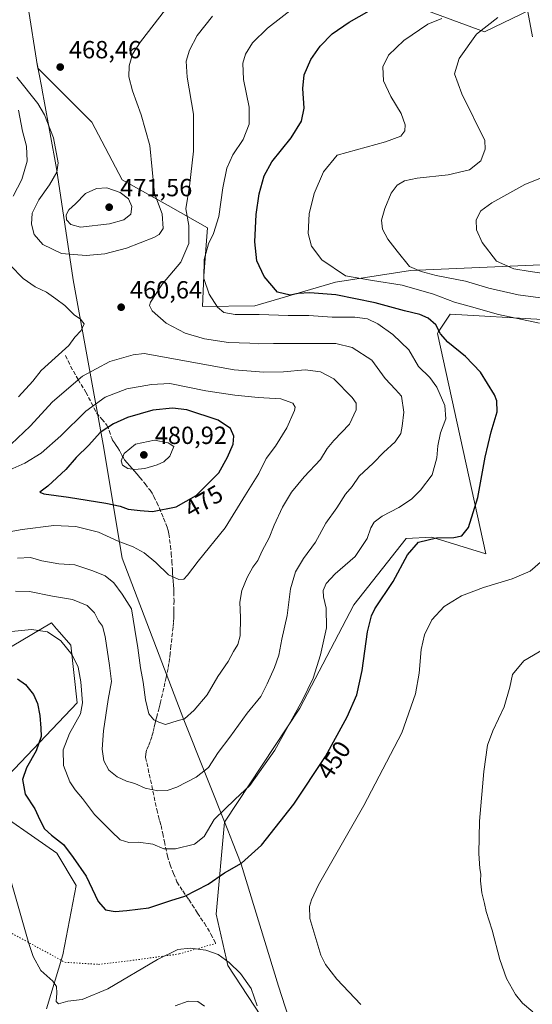
# Model space of a CAD drawing. Units: metres. Extents: x 597312 to 600773, y 4722176 to 4724538.
# Drawn here: x 598385 to 598592, y 4723725 to 4724123 of the extents above; entities that cross this region are included whole.
import ezdxf
from ezdxf.enums import TextEntityAlignment as Align

# ---------------------------------------------------------------- set-up
doc = ezdxf.new("R2010")
doc.units = ezdxf.units.M
doc.header["$MEASUREMENT"] = 0
doc.linetypes.add('DGN Style 3', pattern=[2.307223, 1.648017, -0.659207])
doc.linetypes.add('DGN Style 5', pattern=[1.153612, 0.494405, -0.659207])
for name, color, linetype, lineweight in [('Cultivos herbáceos CxS', 92, 'Continuous', 0), ('Curva de nivel maestra', 30, 'Continuous', 30), ('Curva de nivel normal', 30, 'Continuous', 0), ('Matorral CxS', 135, 'Continuous', 0), ('Municipio', 91, 'Continuous', 13), ('Municipio CxS', 4, 'Continuous', 0), ('Núcleo urbano CxS', 7, 'Continuous', 0), ('Punto de cota en terreno', 7, 'Continuous', 0), ('Rótulo de curva de nivel directora', 7, 'Continuous', 0), ('Rótulo de punto de cota en terreno', 7, 'Continuous', 0), ('Senda', 7, 'DGN Style 3', 0), ('Senda virtual', 7, 'DGN Style 5', 0)]:
    doc.layers.add(name, color=color, linetype=linetype, lineweight=lineweight)
doc.styles.add('Style-Arial', font='txt')

# ---------------------------------------------------------------- blocks, each defined once
blk = doc.blocks.new('*U11')
at = {"layer": 'Matorral CxS', "color": 135, "linetype": 'Continuous', "lineweight": 0}
for points in [[(598591.1879, 4724126.7989, 436.0711), (598572.5561, 4724117.7899, 440.9807), (598539.3115, 4724129.9605, 450.6994)], [(598388.5295, 4724126.0393, 470.7025), (598391.6999, 4724106.3393, 467.9458), (598391.8399, 4724105.4595, 467.8742), (598392.2751, 4724103.1081, 467.6913), (598413.9735, 4724081.3561, 468.3183), (598426.2207, 4724057.9943, 468.9514), (598444.8121, 4724047.6651, 464.1492), (598460.6499, 4724038.7129, 457.5514), (598459.1883, 4724019.3107, 456.551), (598458.6221, 4724006.9103, 456.6141), (598479.7905, 4724007.2429, 452.488), (598512.2941, 4724016.6773, 446.7002), (598542.5929, 4724021.4973, 440.7115), (598598.3803, 4724023.8489, 432.7778)], [(598633.1375, 4723999.4723, 440.9697), (598558.6607, 4724003.7985, 447.1691), (598553.8103, 4723996.5177, 450.7598), (598553.4935, 4723996.0433, 450.96), (598572.9677, 4723907.0815, 448.3204), (598551.1875, 4723913.7371, 450.9844), (598540.9303, 4723913.2583, 452.3908), (598519.7265, 4723886.5119, 452.5082), (598497.9453, 4723844.7663, 456.0258), (598467.5537, 4723798.7859, 454.7806), (598464.1781, 4723761.5881, 448.0904), (598468.9403, 4723740.9505, 444.7762), (598503.6827, 4723687.7891, 447.5065)], [(598395.6465, 4723723.4135, 444.4322), (598402.3019, 4723745.1367, 445.8979), (598407.6287, 4723773.2179, 448.4348), (598399.8325, 4723786.2197, 448.8936), (598369.9461, 4723807.0253, 444.443), (598408.0681, 4723846.8935, 453.5617), (598405.4859, 4723870.1605, 455.7729), (598400.9951, 4723875.4045, 456.1948), (598399.7495, 4723876.8583, 456.4637), (598397.7343, 4723879.2109, 456.9097), (598370.2085, 4723862.9243, 452.0544), (598369.6035, 4723862.5663, 452.0039), (598350.4547, 4723851.2367, 449.8443), (598328.3645, 4723822.6289, 443.3826), (598270.7247, 4723783.1595, 436.2167), (598196.7121, 4723717.7889, 426.3791)]]:
    blk.add_polyline3d(points, dxfattribs=at)
blk = doc.blocks.new('*U12')
at = {"layer": 'Cultivos herbáceos CxS', "color": 92, "linetype": 'Continuous', "lineweight": 0}
for points in [[(598503.6827, 4723687.7891, 447.5065), (598468.9403, 4723740.9505, 444.7762), (598464.1781, 4723761.5881, 448.0904), (598467.5537, 4723798.7859, 454.7806), (598497.9453, 4723844.7663, 456.0258), (598519.7265, 4723886.5119, 452.5082), (598540.9303, 4723913.2583, 452.3908), (598551.1875, 4723913.7371, 450.9844), (598572.9677, 4723907.0815, 448.3204), (598553.4935, 4723996.0433, 450.96), (598553.8103, 4723996.5177, 450.7598), (598558.6607, 4724003.7985, 447.1691), (598633.1375, 4723999.4723, 440.9697)], [(598598.3803, 4724023.8489, 432.7778), (598542.5929, 4724021.4973, 440.7115), (598512.2941, 4724016.6773, 446.7002), (598479.7905, 4724007.2429, 452.488), (598458.6221, 4724006.9103, 456.6141), (598459.1883, 4724019.3107, 456.551), (598460.6499, 4724038.7129, 457.5514), (598444.8121, 4724047.6651, 464.1492), (598426.2207, 4724057.9943, 468.9514), (598413.9735, 4724081.3561, 468.3183), (598392.2751, 4724103.1081, 467.6913), (598391.8399, 4724105.4595, 467.8742), (598391.6999, 4724106.3393, 467.9458), (598388.5295, 4724126.0393, 470.7025)], [(598539.3115, 4724129.9605, 450.6994), (598572.5561, 4724117.7899, 440.9807), (598591.1879, 4724126.7989, 436.0711)]]:
    blk.add_polyline3d(points, dxfattribs=at)
blk = doc.blocks.new('*U13')
at = {"layer": 'Cultivos herbáceos CxS', "color": 92, "linetype": 'Continuous', "lineweight": 0}
blk.add_polyline3d([(598196.7121, 4723717.7889, 426.3791), (598270.7247, 4723783.1595, 436.2167), (598328.3645, 4723822.6289, 443.3826), (598350.4547, 4723851.2367, 449.8443), (598369.6035, 4723862.5663, 452.0039), (598370.2085, 4723862.9243, 452.0544), (598397.7343, 4723879.2109, 456.9097), (598399.7495, 4723876.8583, 456.4637), (598400.9951, 4723875.4045, 456.1948), (598405.4859, 4723870.1605, 455.7729), (598408.0681, 4723846.8935, 453.5617), (598369.9461, 4723807.0253, 444.443), (598399.8325, 4723786.2197, 448.8936), (598407.6287, 4723773.2179, 448.4348), (598402.3019, 4723745.1367, 445.8979), (598395.6465, 4723723.4135, 444.4322)], dxfattribs=at)
blk = doc.blocks.new('5PATER')
at = {"layer": 'Núcleo urbano CxS', "linetype": 'Continuous', "lineweight": 0}
h = blk.add_hatch(color=51, dxfattribs=at)
edge = h.paths.add_edge_path()
edge.add_ellipse((0, 0), major_axis=(-0.11, -0.111), ratio=0.999422, start_angle=0, end_angle=360)

msp = doc.modelspace()

# ---------------------------------------------------------------- linework, layer by layer
at = {"layer": 'Cultivos herbáceos CxS', "color": 92, "linetype": 'Continuous', "lineweight": 0}
for points in [[(598591.1879, 4724126.7989, 436.0711), (598572.5561, 4724117.7899, 440.9807), (598539.3115, 4724129.9605, 450.6994)], [(598388.5295, 4724126.0393, 470.7025), (598391.6999, 4724106.3393, 467.9458), (598391.8399, 4724105.4595, 467.8742), (598392.2751, 4724103.1081, 467.6913), (598413.9735, 4724081.3561, 468.3183), (598426.2207, 4724057.9943, 468.9514), (598444.8121, 4724047.6651, 464.1492), (598460.6499, 4724038.7129, 457.5514), (598459.1883, 4724019.3107, 456.551), (598458.6221, 4724006.9103, 456.6141), (598479.7905, 4724007.2429, 452.488), (598512.2941, 4724016.6773, 446.7002), (598542.5929, 4724021.4973, 440.7115), (598598.3803, 4724023.8489, 432.7778)], [(598633.1375, 4723999.4723, 440.9697), (598558.6607, 4724003.7985, 447.1691), (598553.8103, 4723996.5177, 450.7598), (598553.4935, 4723996.0433, 450.96), (598572.9677, 4723907.0815, 448.3204), (598551.1875, 4723913.7371, 450.9844), (598540.9303, 4723913.2583, 452.3908), (598519.7265, 4723886.5119, 452.5082), (598497.9453, 4723844.7663, 456.0258), (598467.5537, 4723798.7859, 454.7806), (598464.1781, 4723761.5881, 448.0904), (598468.9403, 4723740.9505, 444.7762), (598503.6827, 4723687.7891, 447.5065)], [(598196.7121, 4723717.7889, 426.3791), (598270.7247, 4723783.1595, 436.2167), (598328.3645, 4723822.6289, 443.3826), (598350.4547, 4723851.2367, 449.8443), (598369.6035, 4723862.5663, 452.0039), (598370.2085, 4723862.9243, 452.0544), (598397.7343, 4723879.2109, 456.9097), (598399.7495, 4723876.8583, 456.4637), (598400.9951, 4723875.4045, 456.1948), (598405.4859, 4723870.1605, 455.7729), (598408.0681, 4723846.8935, 453.5617), (598369.9461, 4723807.0253, 444.443), (598399.8325, 4723786.2197, 448.8936), (598407.6287, 4723773.2179, 448.4348), (598402.3019, 4723745.1367, 445.8979), (598395.6465, 4723723.4135, 444.4322)]]:
    msp.add_polyline3d(points, dxfattribs=at)
at = {"layer": 'Curva de nivel maestra', "color": 30, "linetype": 'Continuous', "lineweight": 30, "flags": 128}
for points, elevation in [([(598384.02, 4723856.6601), (598387.2, 4723854.3201), (598390.47, 4723850.2301), (598392.13, 4723846.6301), (598393.05, 4723841.7801), (598393.41, 4723836.7101), (598393.59, 4723833.2701), (598391.52, 4723827.5801), (598387.66, 4723820.7201), (598386.01, 4723815.9601), (598387.14, 4723810.0001), (598390.99, 4723804.2001), (598393.02, 4723799.7401), (598394.95, 4723796.0701), (598397.73, 4723793.4401), (598402.6, 4723789.7301), (598406.48, 4723784.5001), (598411.77, 4723776.8901), (598416.54, 4723766.7801), (598419.49, 4723763.3201), (598423.4, 4723762.6601), (598428.15, 4723763.0801), (598437.07, 4723764.1401), (598445.9, 4723767.1601), (598451.58, 4723768.9101), (598461, 4723773.6601), (598467.53, 4723778.2501), (598474.46, 4723782.2001), (598482.46, 4723789.4101), (598495.58, 4723806.0701), (598508.37, 4723825.2401), (598517.12, 4723841.2401), (598520.94, 4723850.0901), (598523.17, 4723859.9301), (598525.33, 4723875.5401), (598526.83, 4723882.0301), (598528.24, 4723884.8001), (598535.59, 4723895.8701), (598541.35, 4723906.6001), (598545.84, 4723911.7401), (598553.06, 4723913.5301), (598560.1, 4723913.7201), (598563.35, 4723914.3501), (598566.04, 4723917.7501), (598569.76, 4723929.8301), (598572.81, 4723946.1001), (598575.23, 4723956.3101), (598577.54, 4723964.4301), (598577.41, 4723968.8301), (598576.48, 4723971.3001), (598570.88, 4723980.3701), (598564.87, 4723986.6901), (598557.66, 4723992.4801), (598554.75, 4723995.8801), (598552.84, 4723999.5701), (598549.74, 4724002.2001), (598546.45, 4724003.7301), (598540.14, 4724005.1501), (598528.4, 4724008.4201), (598512.48, 4724011.6801), (598502.06, 4724012.4901), (598497.31, 4724012.2001), (598494.02, 4724011.5001), (598488.98, 4724012.7301), (598483.61, 4724019.0101), (598480.63, 4724025.3001), (598479.73, 4724032.9501), (598480.3, 4724044.0501), (598481.59, 4724052.4001), (598483.53, 4724059.6401), (598486.66, 4724065.3001), (598494.43, 4724074.9301), (598498.63, 4724081.7601), (598499.66, 4724086.9201), (598499.2, 4724094.8401), (598499.67, 4724100.4001), (598502.34, 4724106.6701), (598506.1, 4724111.9901), (598510.99, 4724117.0101), (598517.81, 4724121.6701), (598530, 4724128.4801)], 450), ([(598438.54, 4723924.1501), (598448.07, 4723926.0001), (598456.07, 4723930.6001), (598465.32, 4723939.7601), (598468.8, 4723946.0501), (598471.05, 4723951.3201), (598471.38, 4723954.6101), (598469.95, 4723957.7201), (598464.99, 4723960.9601), (598452.35, 4723965.1601), (598446.56, 4723965.8301), (598438.68, 4723965.1001), (598428.4, 4723962.1401), (598422.74, 4723959.5501), (598417.4, 4723955.9801), (598412.74, 4723950.9301), (598407.67, 4723945.9001), (598403.46, 4723941.0601), (598396.25, 4723934.3701), (598393.05, 4723932.0001), (598394.66, 4723931.2401), (598404.62, 4723929.9701), (598419.66, 4723927.5601), (598425.5, 4723926.3201), (598428.67, 4723925.1601), (598433.46, 4723924.5601), (598438.54, 4723924.1501)], 475)]:
    msp.add_lwpolyline(points, dxfattribs=dict(at, elevation=elevation))
at = {"layer": 'Curva de nivel normal', "color": 30, "linetype": 'Continuous', "lineweight": 0, "flags": 128}
for points, elevation in [([(598593.34, 4724140.5001), (598591, 4724134.5801), (598589.97, 4724125.8001), (598591.93, 4724115.7401)], 435), ([(598496.88, 4724128.5501), (598484.95, 4724119.2801), (598478.88, 4724113.3801), (598476.03, 4724108.8301), (598474.95, 4724105.1601), (598475.25, 4724098.5001), (598477.46, 4724087.3301), (598477.49, 4724080.4601), (598475.03, 4724074.2601), (598470.97, 4724068.1501), (598468.46, 4724062.7201), (598466.88, 4724054.7501), (598465.22, 4724043.2201), (598463.11, 4724036.4101), (598461.07, 4724032.2101), (598459.36, 4724025.8501), (598459.26, 4724018.2701), (598461.41, 4724011.9401), (598464.7, 4724006.6501), (598467.32, 4724004.5001), (598471.79, 4724003.6901), (598481.56, 4724003.7001), (598493.24, 4724003.3401), (598501.6, 4724003.3101), (598511.06, 4724002.6201), (598520.1, 4724002.5701), (598525.22, 4724001.9201), (598529.48, 4723999.8601), (598535.51, 4723995.5601), (598541.93, 4723989.3701), (598545.9, 4723982.7201), (598550.43, 4723978.2501), (598553.23, 4723974.3901), (598556.45, 4723966.8901), (598556.82, 4723961.5701), (598554.7, 4723955.9601), (598553.69, 4723950.6401), (598553.32, 4723945.7601), (598551.36, 4723939.0101), (598546.68, 4723932.7901), (598542.98, 4723929.1601), (598537.95, 4723925.7401), (598531.23, 4723922.2201), (598527.96, 4723919.8901), (598526.65, 4723917.5601), (598525.14, 4723913.2201), (598520.25, 4723905.9401), (598512.28, 4723898.9701), (598508.56, 4723895.1101), (598507.38, 4723892.2201), (598507.49, 4723889.6501), (598508.64, 4723885.0901), (598508.72, 4723877.1801), (598506.28, 4723866.2501), (598503.34, 4723856.9101), (598499.1, 4723847.9801), (598487.82, 4723827.8301), (598477.81, 4723813.5701), (598471.81, 4723808.0701), (598463.38, 4723799.8601), (598459.28, 4723793.0101), (598455.45, 4723789.8601), (598447.84, 4723788.0001), (598443.02, 4723788.0301), (598438.59, 4723789.8601), (598432.83, 4723790.7401), (598428.93, 4723790.5001), (598425.45, 4723791.5601), (598421.92, 4723794.9701), (598415.03, 4723801.8601), (598410.29, 4723808.3001), (598407.28, 4723811.7701), (598405.06, 4723815.0701), (598402.53, 4723821.6101), (598402.49, 4723827.9001), (598405.04, 4723834.5701), (598409.37, 4723842.4501), (598410.25, 4723846.8601), (598409.58, 4723855.4001), (598408.43, 4723861.3601), (598406.02, 4723866.2601), (598401.55, 4723871.9601), (598396.07, 4723875.5201), (598389.61, 4723876.5801), (598381.57, 4723875.7201)], 455), ([(598462.7, 4724124.0701), (598456.53, 4724116.2501), (598453.36, 4724110.3801), (598452.08, 4724105.9101), (598452.47, 4724099.5401), (598455, 4724084.5501), (598454.98, 4724069.6601), (598453.41, 4724055.5201), (598451.96, 4724046.2901), (598453.1, 4724039.6201), (598453.09, 4724032.3901), (598449.95, 4724024.8301), (598442.58, 4724016.0501), (598437.73, 4724008.6901), (598437.29, 4724007.3201), (598438.32, 4724005.1601), (598443.99, 4724000.2101), (598451.73, 4723996.2001), (598459.52, 4723993.8501), (598469.17, 4723992.3701), (598477.76, 4723992.1201), (598481.4, 4723991.8401), (598487.38, 4723992.0201), (598501.71, 4723991.9101), (598512.48, 4723991.9701), (598519.07, 4723990.4201), (598527, 4723985.2901), (598532.35, 4723977.8801), (598536.61, 4723973.4601), (598538.99, 4723970.7601), (598539.97, 4723964.2301), (598539.25, 4723958.5601), (598538.74, 4723955.6401), (598536.42, 4723952.2201), (598531.69, 4723947.9701), (598527.52, 4723943.6101), (598521.94, 4723938.4401), (598519.07, 4723934.2801), (598516.44, 4723931.1601), (598512.86, 4723925.6401), (598508.46, 4723919.4101), (598504.27, 4723911.7501), (598499.46, 4723905.2201), (598496.15, 4723899.7401), (598494.2, 4723892.8901), (598492.84, 4723882.2201), (598490.68, 4723872.5601), (598489.43, 4723866.2301), (598487.78, 4723861.2301), (598484.72, 4723854.5501), (598482.27, 4723849.4801), (598476.72, 4723842.8001), (598469.67, 4723833.1101), (598465.05, 4723826.8601), (598461.07, 4723820.8801), (598456.07, 4723816.9501), (598448.32, 4723812.9401), (598444.42, 4723811.5401), (598440.7, 4723811.4501), (598435.56, 4723812.4401), (598431.3, 4723814.3901), (598428.01, 4723815.3201), (598424.19, 4723817.0201), (598420.91, 4723819.7401), (598418.88, 4723823.5601), (598418.17, 4723828.1601), (598418.68, 4723835.5701), (598420.64, 4723848.2301), (598421.9, 4723855.6001), (598421.09, 4723862.0401), (598419.41, 4723873.6801), (598418.25, 4723877.8501), (598416.7, 4723879.9701), (598415.1, 4723883.2501), (598413.78, 4723884.6001), (598412.08, 4723886.2301), (598406.22, 4723888.6901), (598398.17, 4723889.9801), (598388.8, 4723891.9301), (598383.19, 4723892.0201)], 460), ([(598383.67, 4724099.4301), (598392.23, 4724088.8501), (598394.87, 4724084.3401), (598398.56, 4724075.0201), (598400.36, 4724064.9501), (598399.84, 4724061.1501), (598396.91, 4724055.9701), (598392.62, 4724049.9801), (598389.98, 4724044.5801), (598389.59, 4724040.1601), (598390.78, 4724035.9801), (598394.16, 4724032.0001), (598401.7, 4724028.2501), (598411.71, 4724027.4501), (598419.29, 4724028.1001), (598428.06, 4724030.4001), (598439.08, 4724034.7701), (598441.15, 4724036.0001), (598442.8, 4724038.4601), (598442.42, 4724044.3201), (598439.3, 4724052.5701), (598437.44, 4724071.8701), (598433.9, 4724084.3301), (598430.41, 4724093.9401), (598428.93, 4724099.6701), (598429.08, 4724104.1101), (598430.48, 4724108.8301), (598433.65, 4724113.7801), (598443.73, 4724126.8401)], 465), ([(598594.65, 4724000.1501), (598578.2, 4724003.6301), (598566.35, 4724006.9901), (598560.37, 4724008.6401), (598551.93, 4724011.8201), (598539.27, 4724015.4801), (598527.25, 4724017.3901), (598516.34, 4724019.2601), (598506.87, 4724025.8101), (598502.71, 4724031.2001), (598501.29, 4724036.4401), (598501.76, 4724044.2501), (598503.77, 4724052.5101), (598507.56, 4724061.2601), (598513.06, 4724067.9701), (598532.5, 4724073.3801), (598538.79, 4724075.7201), (598540.31, 4724077.8301), (598540.52, 4724080.2701), (598538.82, 4724084.8001), (598534.66, 4724091.6401), (598531.75, 4724098.0001), (598531.47, 4724103.6101), (598533.71, 4724108.3601), (598539.94, 4724114.2701), (598549.57, 4724120.8601), (598555.23, 4724123.1101)], 445), ([(598577.84, 4724123.5401), (598569.25, 4724116.8701), (598562.26, 4724107.0201), (598560.4, 4724100.8201), (598563.36, 4724092.6901), (598572.6, 4724073.8701), (598572.74, 4724070.3701), (598570.95, 4724065.7401), (598566.41, 4724062.0701), (598557.81, 4724060.0601), (598545.29, 4724058.6701), (598540.25, 4724057.6701), (598537.27, 4724055.8801), (598534.86, 4724052.6601), (598532.21, 4724046.4301), (598530.98, 4724041.7201), (598531.37, 4724038.0601), (598533.49, 4724034.0301), (598537.24, 4724029.1901), (598542.2, 4724023.1101), (598546.93, 4724021.1001), (598552.93, 4724019.3901), (598564.89, 4724017.0701), (598574.26, 4724014.3701), (598586.05, 4724011.6101), (598595.05, 4724010.4301)], 440), ([(598382.28, 4724051.4201), (598385.75, 4724058.2001), (598387.93, 4724065.5401), (598387.62, 4724071.6501), (598385.98, 4724077.6301), (598384.38, 4724086.1701)], 460), ([(598601.78, 4724061.4201), (598588.82, 4724056.0901), (598575.39, 4724048.7701), (598571, 4724045.4801), (598569.14, 4724041.8801), (598569.3, 4724037.8501), (598571.59, 4724032.7401), (598577.36, 4724025.1501), (598584.38, 4724022.1701), (598590.88, 4724021.1001), (598609.05, 4724018.5301)], 435), ([(598420.01, 4724054.8101), (598415.95, 4724054.4801), (598411.43, 4724052.4601), (598407.41, 4724048.3601), (598404.7, 4724045.8801), (598403.61, 4724043.8801), (598403.81, 4724041.8701), (598405.47, 4724039.9601), (598409.4, 4724038.9601), (598421.18, 4724040.2201), (598426.93, 4724041.8801), (598429.7, 4724044.1301), (598430.21, 4724047.2901), (598428.8, 4724050.3201), (598425.46, 4724052.8601), (598420.01, 4724054.8101)], 470), ([(598384.39, 4723970.4601), (598390.16, 4723976.7201), (598393.62, 4723981.0401), (598399.14, 4723986.2101), (598404.7, 4723991.1001), (598407.08, 4723994.5201), (598409.7, 4723997.2101), (598410.86, 4723999.8501), (598409.42, 4724001.7601), (598406.82, 4724003.5601), (598403.13, 4724007.3501), (598399.42, 4724010.0301), (598395.76, 4724012.6401), (598391.15, 4724014.8601), (598386.33, 4724018.2601), (598381.1, 4724023.5901)], 460), ([(598435.09, 4723987.9001), (598430.66, 4723987.4401), (598421.23, 4723984.7501), (598410.21, 4723978.8301), (598398.08, 4723968.3901), (598389.08, 4723958.5801), (598381.41, 4723951.3401)], 465), ([(598383.98, 4723905.3501), (598389.26, 4723905.5301), (598393.79, 4723904.2101), (598400.63, 4723903.0001), (598407.2, 4723902.6401), (598414.44, 4723900.1701), (598419.39, 4723898.2101), (598422.84, 4723895.3301), (598426.29, 4723890.7801), (598430.02, 4723884.8401), (598431.32, 4723876.4701), (598432.58, 4723869.0701), (598433.61, 4723861.1101), (598434.78, 4723855.2001), (598435.67, 4723848.1801), (598437.04, 4723842.4601), (598439.01, 4723840.0901), (598441.06, 4723839.1501), (598443.74, 4723838.1701), (598448.4, 4723839.6201), (598451.4, 4723840.4301), (598455.36, 4723843.9301), (598460.51, 4723850.1601), (598464.91, 4723857.5701), (598469.04, 4723863.5701), (598471.16, 4723867.6601), (598472.9, 4723870.4201), (598473.91, 4723873.9801), (598474.05, 4723881.3901), (598473.76, 4723887.5601), (598474.5, 4723892.2201), (598476.73, 4723897.5801), (598479.02, 4723901.6601), (598480.96, 4723904.3201), (598482.79, 4723908.2401), (598485.62, 4723913.5701), (598487.62, 4723918.7001), (598490.96, 4723925.9401), (598494.56, 4723931.9601), (598499.67, 4723938.1301), (598506.32, 4723945.2001), (598508.95, 4723949.5601), (598511.63, 4723952.8601), (598517.95, 4723959.4501), (598520.64, 4723965.1901), (598520.63, 4723967.8801), (598519.11, 4723970.2101), (598511.7, 4723977.7301), (598506.29, 4723980.5801), (598500.08, 4723981.3001), (598491.36, 4723980.5801), (598483.38, 4723980.4301), (598471.51, 4723981.4001), (598435.09, 4723987.9001)], 465), ([(598445.46, 4723975.7601), (598438.06, 4723975.4401), (598428.09, 4723973.6201), (598419.38, 4723970.3001), (598411.56, 4723964.6501), (598401.44, 4723954.7501), (598393.55, 4723947.6601), (598386.99, 4723943.6101), (598377.31, 4723939.3301)], 470), ([(598379.17, 4723915.7001), (598385.86, 4723916.9401), (598398.66, 4723918.5601), (598407.6, 4723918.1501), (598416.72, 4723915.7801), (598424.68, 4723912.2001), (598430.72, 4723909.8701), (598435.19, 4723907.5301), (598439.88, 4723903.5401), (598444.91, 4723898.6101), (598449.14, 4723896.7701), (598451.08, 4723896.8801), (598452.68, 4723898.4001), (598456.94, 4723904.0701), (598467.82, 4723917.6001), (598475.99, 4723930.8901), (598481.46, 4723939.5601), (598484.42, 4723945.5601), (598488.16, 4723950.5601), (598492.69, 4723957.8901), (598495.78, 4723964.8801), (598496.04, 4723966.2501), (598495.18, 4723967.8801), (598490.24, 4723969.5801), (598481.16, 4723970.2401), (598471.76, 4723971.1801), (598460, 4723972.8101), (598445.46, 4723975.7601)], 470), ([(598439.24, 4723953.0001), (598431.63, 4723951.3401), (598427.04, 4723947.5201), (598425.78, 4723944.6001), (598426.35, 4723942.8301), (598428.5, 4723941.5101), (598431.3, 4723941.1001), (598435.4, 4723941.5201), (598440.4, 4723942.9401), (598443.13, 4723944.1501), (598445.44, 4723946.5401), (598447.07, 4723950.3601), (598444.78, 4723951.9101), (598439.24, 4723953.0001)], 480), ([(598522.55, 4723725.1601), (598512.9, 4723735.3501), (598508.3, 4723741.3401), (598506.43, 4723745.1301), (598502.05, 4723759.8001), (598501.84, 4723764.7001), (598502.64, 4723767.4601), (598505.48, 4723773.4001), (598523.83, 4723805.4601), (598539.08, 4723834.8001), (598544.66, 4723850.5801), (598546.14, 4723858.9001), (598546.96, 4723868.4801), (598548.22, 4723874.3301), (598551.3, 4723880.3601), (598556.19, 4723885.7601), (598563.18, 4723890.1501), (598572.06, 4723893.5001), (598583.72, 4723896.9401), (598590.86, 4723900.0401), (598596.03, 4723904.5401)], 445), ([(598599.12, 4723870.2301), (598588.41, 4723863.9301), (598583.84, 4723858.3501), (598582.76, 4723853.2601), (598580.39, 4723845.3101), (598575.85, 4723835.6701), (598573.77, 4723829.8001), (598572.22, 4723819.2001), (598570.52, 4723799.1501), (598570.23, 4723786.0801), (598570.55, 4723780.0501), (598570.99, 4723777.7601), (598570.9, 4723775.0601), (598571.44, 4723770.2901), (598572.44, 4723765.9601), (598573.15, 4723762.6601), (598575.65, 4723755.1801), (598578.73, 4723743.3301), (598581.43, 4723735.6401), (598585.06, 4723729.1501), (598587.82, 4723725.7501), (598592.01, 4723722.2401)], 440), ([(598381.58, 4723774.2901), (598388.63, 4723749.7501), (598390.36, 4723744.5501), (598393.44, 4723738.9101), (598398.2, 4723734.5601), (598399.74, 4723732.4301), (598399.93, 4723729.7001), (598399.55, 4723726.4101), (598400.6, 4723725.4001), (598404.37, 4723726.5301), (598410.14, 4723727.1701), (598420.43, 4723731.5201), (598440.52, 4723743.3601), (598448.67, 4723747.2901), (598453.69, 4723747.8601), (598460, 4723747.1101), (598465.03, 4723745.2701), (598469.5, 4723742.1201), (598474.01, 4723737.6401), (598478.3, 4723731.6101), (598480.71, 4723724.6201)], 445), ([(598459.5, 4723724.4601), (598456.84, 4723726.3101), (598452.95, 4723726.4901), (598447.66, 4723724.5601)], 440)]:
    msp.add_lwpolyline(points, dxfattribs=dict(at, elevation=elevation))
at = {"layer": 'Matorral CxS', "color": 135, "linetype": 'Continuous', "lineweight": 0}
for points in [[(598591.1879, 4724126.7989, 436.0711), (598572.5561, 4724117.7899, 440.9807), (598539.3115, 4724129.9605, 450.6994)], [(598388.5295, 4724126.0393, 470.7025), (598391.6999, 4724106.3393, 467.9458), (598391.8399, 4724105.4595, 467.8742), (598392.2751, 4724103.1081, 467.6913), (598413.9735, 4724081.3561, 468.3183), (598426.2207, 4724057.9943, 468.9514), (598444.8121, 4724047.6651, 464.1492), (598460.6499, 4724038.7129, 457.5514), (598459.1883, 4724019.3107, 456.551), (598458.6221, 4724006.9103, 456.6141), (598479.7905, 4724007.2429, 452.488), (598512.2941, 4724016.6773, 446.7002), (598542.5929, 4724021.4973, 440.7115), (598598.3803, 4724023.8489, 432.7778)], [(598633.1375, 4723999.4723, 440.9697), (598558.6607, 4724003.7985, 447.1691), (598553.8103, 4723996.5177, 450.7598), (598553.4935, 4723996.0433, 450.96), (598572.9677, 4723907.0815, 448.3204), (598551.1875, 4723913.7371, 450.9844), (598540.9303, 4723913.2583, 452.3908), (598519.7265, 4723886.5119, 452.5082), (598497.9453, 4723844.7663, 456.0258), (598467.5537, 4723798.7859, 454.7806), (598464.1781, 4723761.5881, 448.0904), (598468.9403, 4723740.9505, 444.7762), (598503.6827, 4723687.7891, 447.5065)], [(598196.7121, 4723717.7889, 426.3791), (598270.7247, 4723783.1595, 436.2167), (598328.3645, 4723822.6289, 443.3826), (598350.4547, 4723851.2367, 449.8443), (598369.6035, 4723862.5663, 452.0039), (598370.2085, 4723862.9243, 452.0544), (598397.7343, 4723879.2109, 456.9097), (598399.7495, 4723876.8583, 456.4637), (598400.9951, 4723875.4045, 456.1948), (598405.4859, 4723870.1605, 455.7729), (598408.0681, 4723846.8935, 453.5617), (598369.9461, 4723807.0253, 444.443), (598399.8325, 4723786.2197, 448.8936), (598407.6287, 4723773.2179, 448.4348), (598402.3019, 4723745.1367, 445.8979), (598395.6465, 4723723.4135, 444.4322)]]:
    msp.add_polyline3d(points, dxfattribs=at)
at = {"layer": 'Municipio', "color": 91, "linetype": 'Continuous', "lineweight": 13, "flags": 128}
msp.add_lwpolyline([(598501.523, 4723694.564), (598489.307, 4723732.584), (598474.344, 4723781.796), (598470.78, 4723790.738), (598468.879, 4723795.504), (598451.114, 4723840.069), (598426.313, 4723905.269), (598418.605, 4723951.226), (598406.451, 4724017.721), (598399.808, 4724062.578), (598394.622, 4724090.534), (598394.212, 4724092.751), (598393.632, 4724095.87), (598391.851, 4724105.473), (598391.71, 4724106.35), (598388.538, 4724126.049)], dxfattribs=at)
msp.add_lwpolyline([(598501.523, 4723694.564), (598489.307, 4723732.584), (598474.344, 4723781.796), (598470.78, 4723790.738), (598468.879, 4723795.504), (598451.114, 4723840.069), (598426.313, 4723905.269), (598418.605, 4723951.226), (598406.451, 4724017.721), (598399.808, 4724062.578), (598394.622, 4724090.534), (598394.212, 4724092.751), (598393.632, 4724095.87), (598391.851, 4724105.473), (598391.71, 4724106.35), (598388.538, 4724126.049)], dxfattribs=at)
at = {"layer": 'Municipio CxS', "color": 4, "linetype": 'Continuous', "lineweight": 0, "flags": 128}
for points in [[(598501.523, 4723694.564), (598489.307, 4723732.584), (598474.344, 4723781.796), (598470.78, 4723790.738), (598468.879, 4723795.504), (598451.114, 4723840.069), (598426.313, 4723905.269), (598418.605, 4723951.226), (598406.451, 4724017.721), (598399.808, 4724062.578), (598394.622, 4724090.534), (598394.212, 4724092.751), (598393.632, 4724095.87), (598391.851, 4724105.473), (598391.71, 4724106.35), (598388.538, 4724126.049)], [(598388.538, 4724126.049), (598391.71, 4724106.35), (598391.851, 4724105.473), (598393.632, 4724095.87), (598394.212, 4724092.751), (598394.622, 4724090.534), (598399.808, 4724062.578), (598406.451, 4724017.721), (598418.605, 4723951.226), (598426.313, 4723905.269), (598451.114, 4723840.069), (598468.879, 4723795.504), (598470.78, 4723790.738), (598474.344, 4723781.796), (598489.307, 4723732.584), (598501.523, 4723694.564)]]:
    msp.add_lwpolyline(points, dxfattribs=at)
at = {"layer": 'Senda', "color": 7, "linetype": 'DGN Style 3', "lineweight": 0}
msp.add_polyline3d([(598403.3801, 4723987.1001, 460.756), (598404.3901, 4723984.9401, 461.6965), (598405.4101, 4723982.7801, 462.6775), (598408.4401, 4723977.4201, 465.2133), (598411.6201, 4723972.2801, 467.7271), (598413.7701, 4723968.1101, 469.6776), (598415.8901, 4723963.9301, 471.6535), (598418.0701, 4723961.4601, 473.146), (598420.1001, 4723959.0301, 474.6726), (598420.9401, 4723956.7901, 475.7487), (598421.7101, 4723954.5701, 476.7242), (598422.0101, 4723953.7601, 477.0871), (598422.3701, 4723952.9501, 477.4668), (598423.0901, 4723951.9001, 478.0404), (598423.8901, 4723950.8101, 478.622), (598424.5101, 4723949.8301, 479.0829), (598425.1101, 4723948.8401, 479.5077), (598425.7101, 4723947.7301, 479.9335), (598426.2901, 4723946.6201, 480.0842), (598426.7301, 4723945.8101, 480.1443), (598427.2501, 4723945.0201, 480.2072), (598428.2201, 4723943.8501, 480.3042), (598429.2201, 4723942.7101, 480.36), (598430.2301, 4723941.5801, 480.2086), (598431.2301, 4723940.4401, 479.9944), (598432.3201, 4723939.1801, 479.733), (598433.3901, 4723937.9101, 479.4055), (598435.5201, 4723935.3201, 478.6587), (598437.5401, 4723932.7301, 477.9663), (598438.3401, 4723931.5201, 477.5797), (598439.0401, 4723930.2201, 477.1591), (598440.1901, 4723927.8501, 476.4092), (598441.2501, 4723925.4801, 475.6563), (598442.1101, 4723923.4501, 475.0057), (598442.9601, 4723921.4301, 474.4218), (598443.9201, 4723919.2101, 473.8659), (598444.4601, 4723917.8601, 473.5412), (598444.8701, 4723916.4701, 473.2375), (598445.0901, 4723915.1001, 472.944), (598445.7101, 4723910.2901, 472.0464), (598446.0701, 4723907.1901, 471.5943), (598446.3301, 4723903.9701, 471.12), (598446.5501, 4723900.7601, 470.6244), (598446.6301, 4723899.2301, 470.3743), (598446.7201, 4723897.7001, 470.1238), (598446.8601, 4723896.0601, 469.964), (598447.0101, 4723894.4201, 469.8229), (598447.0901, 4723893.0001, 469.6973), (598447.1401, 4723891.5601, 469.6126), (598447.1801, 4723888.1701, 469.4598), (598447.1501, 4723884.7801, 469.1933), (598447.1101, 4723883.0301, 469.0402), (598447.0401, 4723881.2901, 468.8957), (598446.9301, 4723879.3801, 468.7356), (598446.7701, 4723877.4801, 468.5656), (598446.2901, 4723872.9201, 468.3084), (598445.9501, 4723869.9101, 468.0253), (598445.6201, 4723866.9101, 467.7572), (598445.3901, 4723864.8701, 467.6168), (598445.1401, 4723862.8401, 467.4799), (598444.7601, 4723860.7301, 467.3104), (598444.3201, 4723858.6301, 467.1289), (598444.0201, 4723857.1501, 466.9886), (598443.5301, 4723855.0001, 466.7315), (598443.0201, 4723852.8601, 466.4772), (598442.4801, 4723850.5501, 466.2139), (598441.5501, 4723846.5501, 465.7413), (598441.1701, 4723844.8601, 465.5709), (598440.1901, 4723841.2601, 465.206), (598439.9001, 4723840.0201, 465.0861), (598439.6201, 4723838.7801, 464.9713), (598439.1701, 4723836.9401, 464.8058), (598438.7001, 4723835.1101, 464.6451), (598438.1601, 4723833.2301, 464.4829), (598437.5701, 4723831.3701, 464.2741), (598436.8601, 4723829.5801, 464.0092), (598436.1301, 4723827.7701, 463.7517), (598435.7401, 4723826.3401, 463.4498), (598435.7301, 4723824.9101, 463.1497), (598436.7101, 4723820.3301, 462.1862), (598437.7001, 4723815.7901, 461.1783), (598438.6601, 4723811.2401, 460.1192), (598439.6301, 4723806.7001, 459.1686), (598440.2601, 4723803.8801, 458.6459), (598440.9101, 4723801.0701, 458.0958), (598441.4301, 4723799.2201, 457.7096), (598441.9401, 4723797.3901, 457.3228), (598442.6301, 4723794.1601, 456.5502), (598443.3101, 4723790.8901, 455.7903), (598444.2701, 4723786.2001, 454.7901), (598444.5101, 4723785.0701, 454.5632), (598445.6201, 4723781.5401, 453.8056), (598446.9901, 4723778.0301, 452.9205), (598448.3701, 4723774.6201, 451.9077), (598450.7501, 4723770.9701, 450.8019), (598453.1501, 4723767.5001, 449.8719), (598454.5001, 4723765.4001, 449.4251), (598455.8401, 4723763.3101, 448.9829), (598456.6301, 4723762.0601, 448.709), (598459.4243, 4723757.9651, 447.611), (598462.0991, 4723753.5759, 446.4535), (598464.0603, 4723749.8349, 445.7748)], dxfattribs=at)
at = {"layer": 'Senda virtual', "color": 7, "linetype": 'DGN Style 5', "lineweight": 0}
msp.add_polyline3d([(598291.1351, 4723804.3351, 439.6979), (598290.1927, 4723803.0773, 439.7201), (598289.4651, 4723799.9685, 439.2044), (598293.3677, 4723797.9179, 438.1191), (598297.6009, 4723797.9841, 437.3595), (598305.3401, 4723799.5717, 437.5535), (598322.0089, 4723786.3425, 437.2713), (598403.1699, 4723742.1901, 445.9202), (598416.7167, 4723741.3433, 446.4903), (598429.4167, 4723742.8251, 446.0736), (598449.3133, 4723745.5767, 444.8927), (598464.0603, 4723749.8349, 445.7748)], dxfattribs=at)

# ---------------------------------------------------------------- block references
at = {"layer": 'Cultivos herbáceos CxS', "color": 92, "linetype": 'Continuous', "lineweight": 0}
for name in ['*U12', '*U13']:
    msp.add_blockref(name, (0, 0), dxfattribs=at)
at = {"layer": 'Matorral CxS', "color": 135, "linetype": 'Continuous', "lineweight": 0}
msp.add_blockref('*U11', (0, 0), dxfattribs=at)
at = {"layer": 'Punto de cota en terreno', "color": 7, "linetype": 'Continuous', "lineweight": 0, "xscale": 10, "yscale": 10, "zscale": 10}
for p in [(598401.24, 4724103.56, 468.46), (598421, 4724047, 471.56), (598425.84, 4724006.62, 460.64), (598435, 4723947, 480.92)]:
    msp.add_blockref('5PATER', p, dxfattribs=at)

# ---------------------------------------------------------------- texts
at = {"layer": 'Rótulo de curva de nivel directora', "color": 7, "linetype": 'Continuous', "lineweight": 0, "style": 'Style-Arial'}
for s, rotation, p in [('475', 29.898924, (598459.148, 4723928.3001)), ('450', 56.289209, (598511.6545, 4723823.7965))]:
    msp.add_text(s, height=7, rotation=rotation, dxfattribs=at).set_placement(p, align=Align.MIDDLE_CENTER)
at = {"layer": 'Rótulo de punto de cota en terreno', "color": 7, "linetype": 'Continuous', "lineweight": 0, "style": 'Style-Arial'}
for s, p in [('468,46', (598404.7678, 4724107.0878)), ('471,56', (598425.4097, 4724051.4097)), ('460,64', (598429.3678, 4724010.1478)), ('480,92', (598439.4097, 4723951.4097))]:
    msp.add_text(s, height=7, dxfattribs=at).set_placement(p)

doc.saveas('drawing.dxf')
